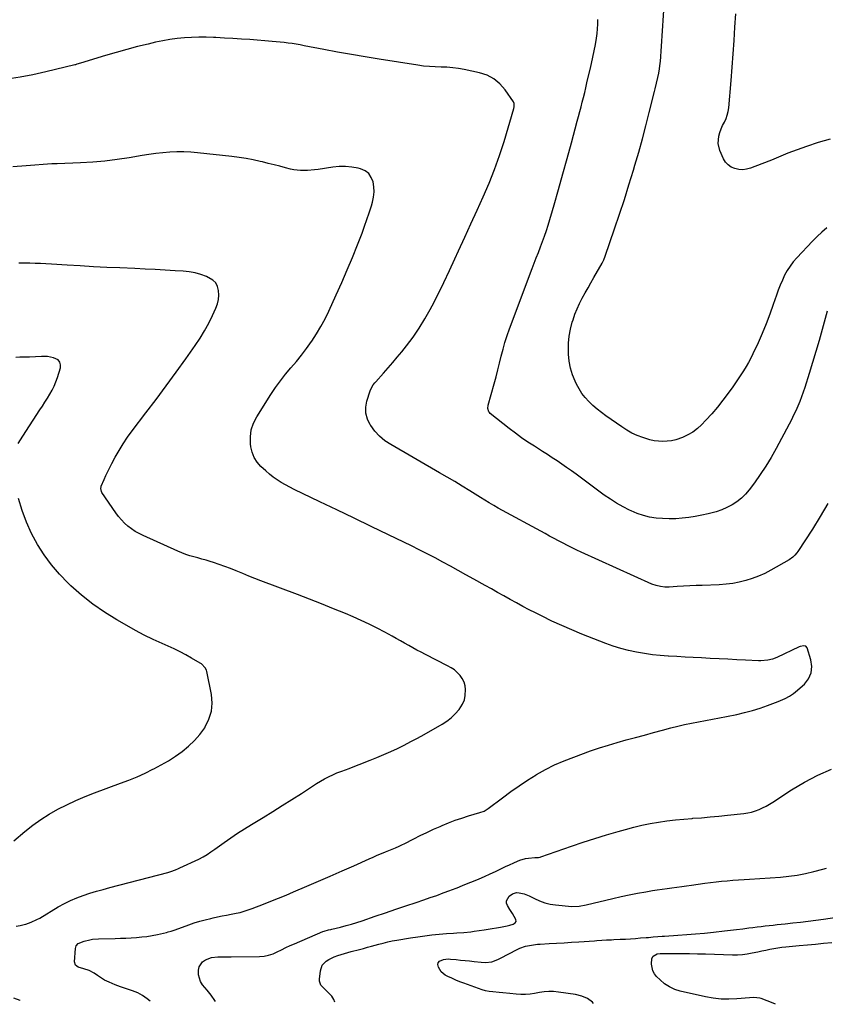
# Model space of a CAD drawing. Units: inches. Extents: x 1910791 to 1916136, y 427216 to 432530.
# Drawn here: x 1911454 to 1912003, y 427236 to 427907 of the extents above; entities that cross this region are included whole.
import ezdxf

# ---------------------------------------------------------------- set-up
doc = ezdxf.new("R2010")
doc.units = ezdxf.units.IN
doc.header["$MEASUREMENT"] = 0
doc.layers.add('7', color=7, linetype='Continuous')
doc.layers.add('8', color=7, linetype='Continuous')

msp = doc.modelspace()

# ---------------------------------------------------------------- linework, layer by layer
at = {"layer": '7', "color": 18}
for points in [[(1912003.52, 427765.02, 1796), (1912000.11, 427762.22, 1796), (1911996.88, 427759.22, 1796), (1911993.76, 427756.1, 1796), (1911983.1, 427744.75, 1796), (1911980.72, 427741.98, 1796), (1911978.52, 427739.09, 1796), (1911976.58, 427736.01, 1796), (1911974.83, 427732.81, 1796), (1911973.28, 427729.49, 1796), (1911971.81, 427726.13, 1796), (1911970.49, 427722.71, 1796), (1911969.26, 427719.26, 1796), (1911967.12, 427712.88, 1796), (1911964.78, 427706.26, 1796), (1911962.28, 427699.69, 1796), (1911959.57, 427693.21, 1796), (1911956.71, 427686.79, 1796), (1911953.24, 427679.34, 1796), (1911951.79, 427676.39, 1796), (1911950.26, 427673.47, 1796), (1911948.62, 427670.63, 1796), (1911946.9, 427667.82, 1796), (1911945.1, 427665.06, 1796), (1911943.28, 427662.31, 1796), (1911941.41, 427659.6, 1796), (1911939.51, 427656.91, 1796), (1911936.37, 427652.51, 1796), (1911932.78, 427647.71, 1796), (1911929.07, 427643.02, 1796), (1911925.17, 427638.48, 1796), (1911921.14, 427634.05, 1796), (1911918.27, 427631.02, 1796), (1911915.38, 427628.36, 1796), (1911912.3, 427625.99, 1796), (1911908.93, 427624.05, 1796), (1911905.37, 427622.4, 1796), (1911900.71, 427620.79, 1796), (1911897.83, 427620.1, 1796), (1911894.9, 427619.73, 1796), (1911891.93, 427619.58, 1796), (1911888.95, 427619.74, 1796), (1911886, 427620.09, 1796), (1911883.1, 427620.73, 1796), (1911880.24, 427621.56, 1796), (1911878.27, 427622.23, 1796), (1911874.52, 427623.7, 1796), (1911870.88, 427625.37, 1796), (1911867.39, 427627.33, 1796), (1911864, 427629.51, 1796), (1911853.05, 427637.19, 1796), (1911850.05, 427639.41, 1796), (1911847.13, 427641.72, 1796), (1911844.33, 427644.17, 1796), (1911841.61, 427646.73, 1796), (1911839.11, 427649.46, 1796), (1911836.81, 427652.34, 1796), (1911834.82, 427655.45, 1796), (1911833.04, 427658.7, 1796), (1911832.1, 427660.65, 1796), (1911830.31, 427665.06, 1796), (1911828.91, 427669.57, 1796), (1911828.07, 427674.22, 1796), (1911827.63, 427678.96, 1796), (1911827.55, 427681.56, 1796), (1911827.65, 427686.45, 1796), (1911828.07, 427691.29, 1796), (1911828.97, 427696.06, 1796), (1911830.2, 427700.79, 1796), (1911830.75, 427702.52, 1796), (1911832.06, 427706.31, 1796), (1911833.52, 427710.03, 1796), (1911835.2, 427713.66, 1796), (1911837.03, 427717.22, 1796), (1911838.97, 427720.73, 1796), (1911840.93, 427724.24, 1796), (1911842.91, 427727.73, 1796), (1911844.9, 427731.22, 1796), (1911850.5, 427740.95, 1796), (1911851.67, 427743.27, 1796), (1911852.61, 427745.7, 1796), (1911859.03, 427764.37, 1796), (1911862.39, 427774.34, 1796), (1911865.67, 427784.34, 1796), (1911868.82, 427794.37, 1796), (1911871.89, 427804.44, 1796), (1911872.88, 427807.76, 1796), (1911875.47, 427816.68, 1796), (1911877.98, 427825.62, 1796), (1911880.35, 427834.6, 1796), (1911882.64, 427843.6, 1796), (1911886.19, 427857.99, 1796), (1911886.64, 427859.81, 1796), (1911887.51, 427863.47, 1796), (1911888.46, 427867.54, 1796), (1911889.09, 427870.39, 1796), (1911889.61, 427873.26, 1796), (1911890.11, 427877.17, 1796), (1911890.2, 427878.24, 1796), (1911893.07, 427920.21, 1796)], [(1912005.72, 427825.54, 1798), (1911997.63, 427823.17, 1798), (1911989.61, 427820.52, 1798), (1911976.99, 427815.97, 1798), (1911975.36, 427815.35, 1798), (1911972.14, 427813.98, 1798), (1911968.98, 427812.47, 1798), (1911965.77, 427811.08, 1798), (1911964.14, 427810.44, 1798), (1911951.61, 427805.72, 1798), (1911948.95, 427805.02, 1798), (1911946.28, 427804.66, 1798), (1911943.59, 427804.84, 1798), (1911940.89, 427805.37, 1798), (1911938.44, 427806.48, 1798), (1911936.29, 427807.93, 1798), (1911934.59, 427809.88, 1798), (1911933.18, 427812.17, 1798), (1911930.74, 427817.65, 1798), (1911929.5, 427822.48, 1798), (1911929.94, 427827.46, 1798), (1911930.69, 427829.95, 1798), (1911931.57, 427832.39, 1798), (1911932.62, 427834.75, 1798), (1911933.79, 427837.07, 1798), (1911934.9, 427839.42, 1798), (1911935.8, 427841.82, 1798), (1911936.39, 427844.31, 1798), (1911936.77, 427846.87, 1798), (1911938.33, 427865.34, 1798), (1911939.06, 427874.44, 1798), (1911939.76, 427883.55, 1798), (1911940.39, 427892.65, 1798), (1911940.99, 427901.77, 1798), (1911941.52, 427910.88, 1798)], [(1912003.68, 427708.45, 1794), (1912000.31, 427695.88, 1794), (1911998.24, 427688.37, 1794), (1911996.12, 427680.89, 1794), (1911993.89, 427673.44, 1794), (1911991.59, 427666, 1794), (1911988.54, 427656.33, 1794), (1911987.46, 427653.11, 1794), (1911986.32, 427649.92, 1794), (1911985.08, 427646.76, 1794), (1911983.78, 427643.62, 1794), (1911982.39, 427640.52, 1794), (1911980.95, 427637.45, 1794), (1911979.44, 427634.41, 1794), (1911977.88, 427631.39, 1794), (1911969.06, 427614.75, 1794), (1911965.68, 427608.72, 1794), (1911962.11, 427602.81, 1794), (1911958.27, 427597.07, 1794), (1911954.25, 427591.45, 1794), (1911950.69, 427586.71, 1794), (1911948.15, 427583.73, 1794), (1911945.4, 427580.98, 1794), (1911942.34, 427578.59, 1794), (1911939.07, 427576.44, 1794), (1911935.57, 427574.63, 1794), (1911931.99, 427573.04, 1794), (1911928.28, 427571.77, 1794), (1911924.49, 427570.72, 1794), (1911922.74, 427570.32, 1794), (1911918.36, 427569.4, 1794), (1911913.96, 427568.59, 1794), (1911909.53, 427567.93, 1794), (1911905.08, 427567.38, 1794), (1911900.63, 427567.05, 1794), (1911896.18, 427566.93, 1794), (1911891.74, 427567.09, 1794), (1911887.29, 427567.45, 1794), (1911882.91, 427568.17, 1794), (1911878.61, 427569.17, 1794), (1911874.42, 427570.6, 1794), (1911870.32, 427572.3, 1794), (1911869.28, 427572.8, 1794), (1911864.79, 427575.09, 1794), (1911860.4, 427577.54, 1794), (1911856.16, 427580.25, 1794), (1911852.02, 427583.12, 1794), (1911832.81, 427597.27, 1794), (1911829.62, 427599.59, 1794), (1911826.4, 427601.89, 1794), (1911823.15, 427604.15, 1794), (1911819.89, 427606.39, 1794), (1911816.6, 427608.58, 1794), (1911813.3, 427610.76, 1794), (1911809.98, 427612.9, 1794), (1911806.64, 427615.02, 1794), (1911804.46, 427616.39, 1794), (1911800.07, 427619.25, 1794), (1911795.74, 427622.21, 1794), (1911791.52, 427625.3, 1794), (1911787.36, 427628.48, 1794), (1911774.37, 427638.75, 1794), (1911773.82, 427639.29, 1794), (1911773.37, 427639.87, 1794), (1911772.69, 427642.04, 1794), (1911772.9, 427644.33, 1794), (1911777.04, 427658.94, 1794), (1911778.34, 427663.61, 1794), (1911779.58, 427668.3, 1794), (1911780.76, 427673.01, 1794), (1911781.9, 427677.73, 1794), (1911783.09, 427682.43, 1794), (1911784.4, 427687.09, 1794), (1911785.9, 427691.7, 1794), (1911787.51, 427696.27, 1794), (1911802.92, 427737.3, 1794), (1911804.32, 427741, 1794), (1911805.73, 427744.69, 1794), (1911807.16, 427748.37, 1794), (1911808.6, 427752.05, 1794), (1911810, 427755.75, 1794), (1911811.34, 427759.46, 1794), (1911812.57, 427763.21, 1794), (1911813.74, 427766.98, 1794), (1911817.8, 427780.68, 1794), (1911820.88, 427791.22, 1794), (1911823.9, 427801.78, 1794), (1911826.84, 427812.36, 1794), (1911829.72, 427822.95, 1794), (1911833.66, 427837.69, 1794), (1911834.52, 427840.93, 1794), (1911835.37, 427844.18, 1794), (1911836.21, 427847.42, 1794), (1911837.04, 427850.67, 1794), (1911837.86, 427853.92, 1794), (1911838.67, 427857.18, 1794), (1911839.46, 427860.44, 1794), (1911840.23, 427863.7, 1794), (1911842.87, 427874.9, 1794), (1911843.36, 427877.03, 1794), (1911844.3, 427881.3, 1794), (1911845.17, 427885.59, 1794), (1911845.95, 427889.89, 1794), (1911846.65, 427894.11, 1794), (1911847.09, 427897.31, 1794), (1911847.43, 427900.51, 1794), (1911847.62, 427903.73, 1794), (1911847.7, 427906.95, 1794)], [(1912004.28, 427577.3, 1792), (1911999.12, 427568.56, 1792), (1911993.73, 427559.95, 1792), (1911983.74, 427544.61, 1792), (1911983.16, 427543.79, 1792), (1911981.87, 427542.24, 1792), (1911980.4, 427540.85, 1792), (1911977.93, 427539.12, 1792), (1911965.34, 427531.94, 1792), (1911961.26, 427529.81, 1792), (1911957.1, 427527.89, 1792), (1911952.81, 427526.28, 1792), (1911948.43, 427524.88, 1792), (1911943.97, 427523.8, 1792), (1911939.46, 427522.93, 1792), (1911934.91, 427522.39, 1792), (1911930.32, 427522.07, 1792), (1911918.72, 427521.67, 1792), (1911914.47, 427521.51, 1792), (1911910.22, 427521.32, 1792), (1911905.97, 427521.1, 1792), (1911901.73, 427520.86, 1792), (1911896.28, 427520.53, 1792), (1911893.25, 427520.51, 1792), (1911890.23, 427520.8, 1792), (1911887.28, 427521.46, 1792), (1911884.45, 427522.51, 1792), (1911836.38, 427544.22, 1792), (1911833.24, 427545.68, 1792), (1911830.12, 427547.18, 1792), (1911827.03, 427548.74, 1792), (1911823.96, 427550.34, 1792), (1911820.91, 427551.98, 1792), (1911817.87, 427553.62, 1792), (1911814.82, 427555.26, 1792), (1911811.78, 427556.91, 1792), (1911779.84, 427574.3, 1792), (1911776.75, 427576.02, 1792), (1911773.69, 427577.8, 1792), (1911770.65, 427579.63, 1792), (1911767.63, 427581.49, 1792), (1911760.43, 427585.99, 1792), (1911755.31, 427589.15, 1792), (1911750.17, 427592.28, 1792), (1911744.99, 427595.35, 1792), (1911739.79, 427598.38, 1792), (1911706.6, 427617.5, 1792), (1911702.66, 427620.16, 1792), (1911699.02, 427623.15, 1792), (1911695.86, 427626.63, 1792), (1911693, 427630.44, 1792), (1911692.65, 427630.98, 1792), (1911690.85, 427634.86, 1792), (1911689.76, 427638.83, 1792), (1911689.74, 427642.96, 1792), (1911690.44, 427647.17, 1792), (1911692.55, 427654, 1792), (1911692.87, 427654.87, 1792), (1911694.72, 427658.08, 1792), (1911695.87, 427659.54, 1792), (1911696.48, 427660.25, 1792), (1911701.65, 427666.04, 1792), (1911704.82, 427669.66, 1792), (1911707.96, 427673.31, 1792), (1911711.05, 427677, 1792), (1911714.1, 427680.73, 1792), (1911717.36, 427684.78, 1792), (1911721.83, 427690.67, 1792), (1911726.05, 427696.73, 1792), (1911729.89, 427703.03, 1792), (1911733.48, 427709.5, 1792), (1911734.81, 427712.07, 1792), (1911738.81, 427719.98, 1792), (1911742.74, 427727.93, 1792), (1911746.55, 427735.93, 1792), (1911750.28, 427743.97, 1792), (1911752.8, 427749.51, 1792), (1911756.99, 427758.69, 1792), (1911761.18, 427767.86, 1792), (1911765.38, 427777.03, 1792), (1911769.59, 427786.2, 1792), (1911773.61, 427795.43, 1792), (1911777.36, 427804.77, 1792), (1911780.71, 427814.26, 1792), (1911783.79, 427823.85, 1792), (1911790.5, 427846.29, 1792), (1911790.75, 427847.47, 1792), (1911790.62, 427849.84, 1792), (1911790.1, 427850.9, 1792), (1911784.44, 427859.14, 1792), (1911780.89, 427863.2, 1792), (1911776.89, 427866.6, 1792), (1911772.23, 427868.98, 1792), (1911767.12, 427870.71, 1792), (1911756.63, 427872.91, 1792), (1911752.72, 427873.6, 1792), (1911748.79, 427874.13, 1792), (1911744.84, 427874.41, 1792), (1911740.87, 427874.52, 1792), (1911736.89, 427874.6, 1792), (1911732.92, 427874.82, 1792), (1911728.97, 427875.22, 1792), (1911725.03, 427875.75, 1792), (1911698.64, 427879.94, 1792), (1911689.22, 427881.48, 1792), (1911679.82, 427883.09, 1792), (1911670.43, 427884.78, 1792), (1911661.05, 427886.54, 1792), (1911647.74, 427889.09, 1792), (1911645.02, 427889.59, 1792), (1911642.3, 427890.06, 1792), (1911639.56, 427890.49, 1792), (1911636.83, 427890.88, 1792), (1911634.09, 427891.23, 1792), (1911631.34, 427891.55, 1792), (1911628.59, 427891.82, 1792), (1911625.84, 427892.06, 1792), (1911610.74, 427893.22, 1792), (1911604.96, 427893.64, 1792), (1911599.18, 427894.01, 1792), (1911593.39, 427894.33, 1792), (1911587.6, 427894.61, 1792), (1911585.96, 427894.69, 1792), (1911580.99, 427894.82, 1792), (1911576.02, 427894.83, 1792), (1911571.06, 427894.67, 1792), (1911566.1, 427894.39, 1792), (1911561.15, 427893.91, 1792), (1911556.23, 427893.28, 1792), (1911551.34, 427892.42, 1792), (1911546.48, 427891.4, 1792), (1911541.5, 427890.24, 1792), (1911534.19, 427888.46, 1792), (1911526.9, 427886.57, 1792), (1911519.65, 427884.54, 1792), (1911512.43, 427882.4, 1792), (1911495.28, 427877.13, 1792), (1911492.93, 427876.41, 1792), (1911491.98, 427876.15, 1792), (1911491.51, 427876.03, 1792), (1911471.66, 427871.22, 1792), (1911462.94, 427869.29, 1792), (1911454.18, 427867.59, 1792), (1911445.35, 427866.24, 1792)], [(1911451.62, 427289.5, 1788), (1911454.29, 427290.02, 1788), (1911456.92, 427290.68, 1788), (1911458.22, 427291.08, 1788), (1911461.8, 427292.33, 1788), (1911465.74, 427294.12, 1788), (1911467.63, 427295.17, 1788), (1911480.25, 427302.72, 1788), (1911484.36, 427304.99, 1788), (1911488.56, 427307.09, 1788), (1911492.88, 427308.9, 1788), (1911497.29, 427310.53, 1788), (1911501.78, 427311.97, 1788), (1911506.28, 427313.36, 1788), (1911510.81, 427314.65, 1788), (1911515.36, 427315.9, 1788), (1911554.78, 427326.24, 1788), (1911556.9, 427326.85, 1788), (1911560.02, 427327.95, 1788), (1911562.06, 427328.8, 1788), (1911563.07, 427329.25, 1788), (1911576.01, 427335.25, 1788), (1911578.85, 427336.71, 1788), (1911581.56, 427338.4, 1788), (1911584.19, 427340.22, 1788), (1911586.81, 427342.06, 1788), (1911593.22, 427346.6, 1788), (1911597.76, 427349.75, 1788), (1911602.35, 427352.84, 1788), (1911607, 427355.82, 1788), (1911611.69, 427358.74, 1788), (1911619.7, 427363.6, 1788), (1911626.26, 427367.63, 1788), (1911632.79, 427371.7, 1788), (1911639.28, 427375.85, 1788), (1911645.74, 427380.03, 1788), (1911653.32, 427385, 1788), (1911656, 427386.69, 1788), (1911658.71, 427388.31, 1788), (1911661.49, 427389.83, 1788), (1911664.3, 427391.29, 1788), (1911667.55, 427392.89, 1788), (1911670.02, 427394.01, 1788), (1911672.56, 427394.96, 1788), (1911676.4, 427396.32, 1788), (1911677.67, 427396.81, 1788), (1911692.51, 427402.6, 1788), (1911697.23, 427404.5, 1788), (1911701.93, 427406.47, 1788), (1911706.58, 427408.54, 1788), (1911711.2, 427410.69, 1788), (1911715.77, 427412.93, 1788), (1911720.31, 427415.23, 1788), (1911724.8, 427417.62, 1788), (1911729.26, 427420.08, 1788), (1911741.58, 427427.04, 1788), (1911744.82, 427429.14, 1788), (1911747.85, 427431.47, 1788), (1911750.57, 427434.15, 1788), (1911753.1, 427437.06, 1788), (1911755.53, 427440.79, 1788), (1911756.76, 427443.6, 1788), (1911757.39, 427446.59, 1788), (1911757.6, 427450.68, 1788), (1911757.24, 427453.32, 1788), (1911756.55, 427455.82, 1788), (1911755.36, 427458.14, 1788), (1911753.84, 427460.32, 1788), (1911751.95, 427462.27, 1788), (1911749.92, 427464.06, 1788), (1911747.71, 427465.59, 1788), (1911745.36, 427466.96, 1788), (1911730.19, 427474.65, 1788), (1911727.33, 427476.13, 1788), (1911724.48, 427477.63, 1788), (1911721.65, 427479.16, 1788), (1911718.84, 427480.72, 1788), (1911716.03, 427482.3, 1788), (1911713.22, 427483.87, 1788), (1911710.41, 427485.43, 1788), (1911707.59, 427487, 1788), (1911702.65, 427489.73, 1788), (1911697.33, 427492.57, 1788), (1911691.94, 427495.29, 1788), (1911686.47, 427497.84, 1788), (1911680.95, 427500.27, 1788), (1911675.82, 427502.42, 1788), (1911667.68, 427505.78, 1788), (1911659.5, 427509.09, 1788), (1911651.29, 427512.3, 1788), (1911643.05, 427515.45, 1788), (1911618.11, 427524.81, 1788), (1911614.02, 427526.37, 1788), (1911609.95, 427527.97, 1788), (1911605.89, 427529.62, 1788), (1911601.36, 427531.51, 1788), (1911597.55, 427533.06, 1788), (1911593.72, 427534.53, 1788), (1911589.85, 427535.89, 1788), (1911585.95, 427537.18, 1788), (1911583.62, 427537.91, 1788), (1911580.86, 427538.76, 1788), (1911578.09, 427539.57, 1788), (1911575.31, 427540.34, 1788), (1911572.52, 427541.07, 1788), (1911569.74, 427541.86, 1788), (1911567, 427542.74, 1788), (1911564.31, 427543.75, 1788), (1911561.65, 427544.87, 1788), (1911537.94, 427555.5, 1788), (1911535.21, 427556.87, 1788), (1911532.57, 427558.39, 1788), (1911530.08, 427560.12, 1788), (1911527.68, 427562.01, 1788), (1911525.43, 427564.08, 1788), (1911523.31, 427566.26, 1788), (1911521.35, 427568.6, 1788), (1911519.52, 427571.04, 1788), (1911509.87, 427584.97, 1788), (1911509.59, 427585.45, 1788), (1911509.17, 427587.6, 1788), (1911509.36, 427588.69, 1788), (1911509.54, 427589.23, 1788), (1911511.46, 427593.77, 1788), (1911512.68, 427596.54, 1788), (1911513.95, 427599.29, 1788), (1911515.3, 427602, 1788), (1911516.7, 427604.69, 1788), (1911518.95, 427608.85, 1788), (1911521.62, 427613.53, 1788), (1911524.43, 427618.12, 1788), (1911527.45, 427622.57, 1788), (1911530.61, 427626.93, 1788), (1911539.94, 427639.19, 1788), (1911546.83, 427648.31, 1788), (1911553.66, 427657.48, 1788), (1911560.4, 427666.71, 1788), (1911567.08, 427675.99, 1788), (1911573.5, 427684.99, 1788), (1911576.78, 427689.88, 1788), (1911579.86, 427694.89, 1788), (1911582.64, 427700.08, 1788), (1911585.22, 427705.37, 1788), (1911587.51, 427710.45, 1788), (1911588.54, 427713.34, 1788), (1911589.26, 427716.28, 1788), (1911589.51, 427719.29, 1788), (1911589.44, 427722.36, 1788), (1911588.67, 427725.14, 1788), (1911587.43, 427727.57, 1788), (1911585.48, 427729.48, 1788), (1911581.16, 427731.85, 1788), (1911577.29, 427733.28, 1788), (1911573.35, 427734.42, 1788), (1911569.32, 427735.15, 1788), (1911565.22, 427735.6, 1788), (1911559.83, 427735.9, 1788), (1911552.98, 427736.27, 1788), (1911546.14, 427736.63, 1788), (1911539.29, 427736.96, 1788), (1911532.44, 427737.28, 1788), (1911522.23, 427737.74, 1788), (1911513.22, 427738.16, 1788), (1911504.2, 427738.62, 1788), (1911495.19, 427739.13, 1788), (1911486.18, 427739.67, 1788), (1911475.53, 427740.33, 1788), (1911471.85, 427740.54, 1788), (1911468.16, 427740.73, 1788), (1911464.48, 427740.89, 1788), (1911460.79, 427741.03, 1788), (1911457.1, 427741.1, 1788), (1911453.41, 427741.12, 1788)], [(1911453.03, 427618.23, 1786), (1911454.59, 427620.75, 1786), (1911456.17, 427623.25, 1786), (1911467.7, 427641.09, 1786), (1911469.41, 427643.76, 1786), (1911471.11, 427646.44, 1786), (1911472.79, 427649.13, 1786), (1911474.46, 427651.82, 1786), (1911476.01, 427654.58, 1786), (1911477.43, 427657.39, 1786), (1911478.64, 427660.3, 1786), (1911479.71, 427663.27, 1786), (1911481.76, 427669.65, 1786), (1911481.85, 427671.84, 1786), (1911481.38, 427673.72, 1786), (1911480.06, 427675.15, 1786), (1911476.88, 427676.62, 1786), (1911472.9, 427677.37, 1786), (1911468.85, 427677.46, 1786), (1911464.76, 427677.26, 1786), (1911460.67, 427677.13, 1786), (1911456.76, 427677.02, 1786), (1911454.09, 427676.94, 1786), (1911451.43, 427676.84, 1786)], [(1911449.91, 427347.68, 1786), (1911457.46, 427354.08, 1786), (1911462.8, 427358.31, 1786), (1911468.29, 427362.28, 1786), (1911474.04, 427365.89, 1786), (1911479.96, 427369.24, 1786), (1911486.06, 427372.29, 1786), (1911492.23, 427375.17, 1786), (1911498.51, 427377.82, 1786), (1911504.86, 427380.3, 1786), (1911522.7, 427386.89, 1786), (1911528.31, 427389.07, 1786), (1911533.85, 427391.37, 1786), (1911539.32, 427393.86, 1786), (1911544.73, 427396.47, 1786), (1911545.35, 427396.79, 1786), (1911550.34, 427399.45, 1786), (1911555.24, 427402.27, 1786), (1911560, 427405.33, 1786), (1911564.66, 427408.53, 1786), (1911569.01, 427412.08, 1786), (1911573.06, 427415.92, 1786), (1911576.65, 427420.18, 1786), (1911579.94, 427424.74, 1786), (1911580.31, 427425.33, 1786), (1911582.84, 427430.54, 1786), (1911584.51, 427435.91, 1786), (1911584.91, 427441.52, 1786), (1911584.47, 427447.29, 1786), (1911581.38, 427463.07, 1786), (1911581.13, 427463.95, 1786), (1911580.34, 427465.57, 1786), (1911577.73, 427468.14, 1786), (1911576.96, 427468.64, 1786), (1911570.91, 427472.16, 1786), (1911567.05, 427474.32, 1786), (1911563.15, 427476.39, 1786), (1911559.17, 427478.33, 1786), (1911555.16, 427480.19, 1786), (1911550.92, 427482.06, 1786), (1911544.79, 427484.89, 1786), (1911538.74, 427487.84, 1786), (1911532.78, 427490.98, 1786), (1911526.88, 427494.25, 1786), (1911520.04, 427498.17, 1786), (1911511.76, 427503.34, 1786), (1911503.75, 427508.86, 1786), (1911496.15, 427514.94, 1786), (1911488.82, 427521.39, 1786), (1911486.97, 427523.14, 1786), (1911481.06, 427529.22, 1786), (1911475.53, 427535.59, 1786), (1911470.57, 427542.42, 1786), (1911465.98, 427549.55, 1786), (1911462.02, 427557.04, 1786), (1911458.49, 427564.72, 1786), (1911455.63, 427572.66, 1786), (1911453.21, 427580.79, 1786)], [(1911587.24, 427238.29, 1792), (1911586.78, 427239, 1792), (1911584.23, 427242.54, 1792), (1911581.55, 427246, 1792), (1911578.51, 427249.7, 1792), (1911577.13, 427251.85, 1792), (1911575.66, 427256.56, 1792), (1911575.61, 427259.69, 1792), (1911576.13, 427261.83, 1792), (1911578.44, 427265.28, 1792), (1911580.41, 427266.69, 1792), (1911584.56, 427268.21, 1792), (1911588.96, 427268.69, 1792), (1911593.48, 427268.65, 1792), (1911598, 427268.68, 1792), (1911617.14, 427268.92, 1792), (1911620.33, 427269.19, 1792), (1911623.45, 427269.76, 1792), (1911626.45, 427270.76, 1792), (1911629.37, 427272.06, 1792), (1911632.26, 427273.55, 1792), (1911635.16, 427274.99, 1792), (1911638.11, 427276.35, 1792), (1911641.08, 427277.67, 1792), (1911660.45, 427285.95, 1792), (1911661.18, 427286.24, 1792), (1911664.23, 427287.08, 1792), (1911665.77, 427287.43, 1792), (1911666.54, 427287.62, 1792), (1911672.44, 427289.03, 1792), (1911676.15, 427289.98, 1792), (1911679.84, 427290.99, 1792), (1911683.5, 427292.11, 1792), (1911687.13, 427293.3, 1792), (1911696, 427296.33, 1792), (1911702.99, 427298.71, 1792), (1911709.99, 427301.08, 1792), (1911716.99, 427303.44, 1792), (1911724, 427305.8, 1792), (1911729.11, 427307.51, 1792), (1911733.56, 427309.03, 1792), (1911737.98, 427310.59, 1792), (1911742.39, 427312.21, 1792), (1911746.77, 427313.88, 1792), (1911747.95, 427314.33, 1792), (1911751.74, 427315.81, 1792), (1911755.52, 427317.31, 1792), (1911759.29, 427318.82, 1792), (1911763.05, 427320.35, 1792), (1911766.8, 427321.92, 1792), (1911770.53, 427323.53, 1792), (1911774.24, 427325.2, 1792), (1911777.92, 427326.91, 1792), (1911785.19, 427330.36, 1792), (1911787.05, 427331.24, 1792), (1911790.79, 427332.98, 1792), (1911794.56, 427334.61, 1792), (1911798.48, 427335.65, 1792), (1911800.51, 427335.94, 1792), (1911804.73, 427336.31, 1792), (1911807.31, 427336.41, 1792), (1911808.31, 427336.57, 1792), (1911808.81, 427336.72, 1792), (1911829.79, 427344.12, 1792), (1911837.67, 427346.81, 1792), (1911845.58, 427349.4, 1792), (1911853.54, 427351.82, 1792), (1911861.54, 427354.14, 1792), (1911866.46, 427355.51, 1792), (1911872.04, 427356.96, 1792), (1911877.65, 427358.29, 1792), (1911883.31, 427359.43, 1792), (1911888.99, 427360.44, 1792), (1911894.7, 427361.27, 1792), (1911900.42, 427361.99, 1792), (1911906.17, 427362.56, 1792), (1911911.92, 427363.02, 1792), (1911912.22, 427363.04, 1792), (1911918.13, 427363.46, 1792), (1911924.03, 427363.94, 1792), (1911929.93, 427364.49, 1792), (1911935.83, 427365.1, 1792), (1911947.15, 427366.33, 1792), (1911949.77, 427366.74, 1792), (1911952.36, 427367.31, 1792), (1911954.88, 427368.1, 1792), (1911957.37, 427369.05, 1792), (1911959.79, 427370.18, 1792), (1911962.17, 427371.39, 1792), (1911964.48, 427372.71, 1792), (1911966.76, 427374.1, 1792), (1911979.57, 427382.39, 1792), (1911988.38, 427387.65, 1792), (1911997.42, 427392.45, 1792), (1912006.79, 427396.56, 1792)], [(1911668.49, 427237.88, 1794), (1911667.89, 427239.69, 1794), (1911666.43, 427241.98, 1794), (1911663.1, 427245.31, 1794), (1911660.95, 427247.4, 1794), (1911658.98, 427249.55, 1794), (1911658.06, 427252.07, 1794), (1911658.02, 427253.48, 1794), (1911658.68, 427259.26, 1794), (1911659.93, 427262.98, 1794), (1911662.59, 427265.87, 1794), (1911664.35, 427266.99, 1794), (1911668.06, 427268.84, 1794), (1911670.55, 427269.73, 1794), (1911675.09, 427271.1, 1794), (1911679.68, 427272.35, 1794), (1911685.3, 427273.8, 1794), (1911688, 427274.51, 1794), (1911690.71, 427275.22, 1794), (1911693.42, 427275.94, 1794), (1911696.12, 427276.68, 1794), (1911698.46, 427277.32, 1794), (1911701.52, 427278.13, 1794), (1911704.6, 427278.88, 1794), (1911707.69, 427279.56, 1794), (1911710.81, 427280.13, 1794), (1911720.15, 427281.66, 1794), (1911724.98, 427282.4, 1794), (1911729.82, 427283.06, 1794), (1911734.68, 427283.62, 1794), (1911739.54, 427284.1, 1794), (1911744.54, 427284.54, 1794), (1911749.28, 427284.91, 1794), (1911751.65, 427285.05, 1794), (1911756.4, 427285.34, 1794), (1911761.13, 427285.79, 1794), (1911763.49, 427286.1, 1794), (1911770.26, 427287.07, 1794), (1911773.02, 427287.49, 1794), (1911775.78, 427287.93, 1794), (1911778.53, 427288.42, 1794), (1911781.28, 427288.94, 1794), (1911785.92, 427289.86, 1794), (1911787.61, 427290.21, 1794), (1911790.06, 427290.93, 1794), (1911791.31, 427291.77, 1794), (1911791.93, 427292.88, 1794), (1911791.72, 427294.13, 1794), (1911789.43, 427298.23, 1794), (1911787.74, 427301.03, 1794), (1911786.06, 427303.6, 1794), (1911785.4, 427305.21, 1794), (1911785.4, 427306.95, 1794), (1911787.15, 427309.96, 1794), (1911789.41, 427311.65, 1794), (1911792.18, 427312.45, 1794), (1911794.1, 427312.37, 1794), (1911797.56, 427311.55, 1794), (1911800.85, 427310.2, 1794), (1911804.46, 427308.35, 1794), (1911807.93, 427306.82, 1794), (1911811.47, 427305.56, 1794), (1911815.14, 427304.7, 1794), (1911818.88, 427304.11, 1794), (1911829.96, 427303, 1794), (1911834.81, 427303.14, 1794), (1911839.61, 427304.09, 1794), (1911857.94, 427308.49, 1794), (1911863.48, 427309.76, 1794), (1911869.04, 427310.96, 1794), (1911874.62, 427312.04, 1794), (1911880.22, 427313.05, 1794), (1911884.81, 427313.82, 1794), (1911888.12, 427314.37, 1794), (1911891.44, 427314.88, 1794), (1911894.76, 427315.35, 1794), (1911898.09, 427315.79, 1794), (1911901.42, 427316.22, 1794), (1911904.75, 427316.65, 1794), (1911908.08, 427317.1, 1794), (1911911.4, 427317.56, 1794), (1911920.49, 427318.83, 1794), (1911924.29, 427319.33, 1794), (1911928.09, 427319.78, 1794), (1911931.9, 427320.17, 1794), (1911935.71, 427320.51, 1794), (1911939.52, 427320.82, 1794), (1911943.34, 427321.11, 1794), (1911947.16, 427321.38, 1794), (1911950.97, 427321.64, 1794), (1911971.96, 427323.02, 1794), (1911977.72, 427323.57, 1794), (1911983.46, 427324.33, 1794), (1911989.14, 427325.41, 1794), (1911994.78, 427326.72, 1794), (1912000.86, 427328.31, 1794), (1912003.41, 427329.04, 1794)], [(1911844.73, 427237.02, 1796), (1911843.91, 427237.83, 1796), (1911840.52, 427240.31, 1796), (1911836.65, 427241.97, 1796), (1911832.46, 427243.08, 1796), (1911820.78, 427244.77, 1796), (1911817.55, 427245.07, 1796), (1911814.32, 427245.15, 1796), (1911811.1, 427244.91, 1796), (1911807.89, 427244.46, 1796), (1911804.57, 427243.82, 1796), (1911801.46, 427243.34, 1796), (1911798.33, 427243.08, 1796), (1911795.19, 427243.06, 1796), (1911792.05, 427243.29, 1796), (1911787.8, 427243.77, 1796), (1911782.88, 427244.28, 1796), (1911780.41, 427244.52, 1796), (1911776.17, 427244.92, 1796), (1911773.67, 427245.23, 1796), (1911771.2, 427245.69, 1796), (1911768.76, 427246.31, 1796), (1911766.37, 427247.09, 1796), (1911756.38, 427250.71, 1796), (1911753.63, 427251.76, 1796), (1911750.9, 427252.88, 1796), (1911748.22, 427254.1, 1796), (1911745.56, 427255.39, 1796), (1911743.73, 427256.32, 1796), (1911740.86, 427258.56, 1796), (1911739.03, 427261.7, 1796), (1911738.76, 427263.53, 1796), (1911739, 427264.73, 1796), (1911739.78, 427265.68, 1796), (1911742.5, 427266.9, 1796), (1911745.75, 427267.3, 1796), (1911747.4, 427267.24, 1796), (1911751.09, 427266.88, 1796), (1911754.18, 427266.56, 1796), (1911757.27, 427266.24, 1796), (1911760.35, 427265.9, 1796), (1911763.44, 427265.55, 1796), (1911768.13, 427265.04, 1796), (1911771.09, 427264.95, 1796), (1911775.49, 427265.34, 1796), (1911779.45, 427266.83, 1796), (1911781.36, 427267.77, 1796), (1911792.75, 427273.7, 1796), (1911794.59, 427274.57, 1796), (1911798.41, 427275.92, 1796), (1911802.39, 427276.78, 1796), (1911806.44, 427277.3, 1796), (1911808.47, 427277.45, 1796), (1911814.51, 427277.74, 1796), (1911819.57, 427278.01, 1796), (1911824.63, 427278.29, 1796), (1911829.69, 427278.61, 1796), (1911834.74, 427278.96, 1796), (1911845.3, 427279.7, 1796), (1911846.95, 427279.82, 1796), (1911850.24, 427280.03, 1796), (1911853.53, 427280.21, 1796), (1911856.83, 427280.38, 1796), (1911858.47, 427280.46, 1796), (1911862.91, 427280.66, 1796), (1911866.36, 427280.84, 1796), (1911869.82, 427281.04, 1796), (1911873.27, 427281.28, 1796), (1911876.72, 427281.56, 1796), (1911880.45, 427281.87, 1796), (1911882.03, 427282, 1796), (1911885.2, 427282.26, 1796), (1911888.37, 427282.51, 1796), (1911891.54, 427282.74, 1796), (1911893.12, 427282.85, 1796), (1911902.08, 427283.43, 1796), (1911908.14, 427283.87, 1796), (1911914.2, 427284.36, 1796), (1911920.25, 427284.94, 1796), (1911926.3, 427285.56, 1796), (1911933.83, 427286.39, 1796), (1911937.99, 427286.86, 1796), (1911942.15, 427287.35, 1796), (1911946.31, 427287.85, 1796), (1911950.47, 427288.37, 1796), (1911953.28, 427288.73, 1796), (1911956.03, 427289.08, 1796), (1911958.78, 427289.41, 1796), (1911961.53, 427289.74, 1796), (1911964.28, 427290.05, 1796), (1911967.03, 427290.36, 1796), (1911969.78, 427290.67, 1796), (1911972.53, 427290.98, 1796), (1911975.28, 427291.28, 1796), (1911980.3, 427291.83, 1796), (1911985.56, 427292.44, 1796), (1911990.81, 427293.07, 1796), (1911996.06, 427293.75, 1796), (1912001.31, 427294.45, 1796), (1912010.29, 427295.7, 1796)], [(1911968.59, 427236.41, 1798), (1911965.84, 427237.61, 1798), (1911962.91, 427238.82, 1798), (1911958.95, 427240.38, 1798), (1911957.97, 427240.7, 1798), (1911953.91, 427241.05, 1798), (1911950.8, 427240.85, 1798), (1911942.16, 427240.08, 1798), (1911936.82, 427239.86, 1798), (1911931.51, 427239.97, 1798), (1911926.23, 427240.57, 1798), (1911920.97, 427241.5, 1798), (1911903.8, 427245.37, 1798), (1911899.96, 427246.59, 1798), (1911896.34, 427248.2, 1798), (1911893.05, 427250.4, 1798), (1911889.97, 427252.99, 1798), (1911887.67, 427255.28, 1798), (1911886.21, 427257.16, 1798), (1911885.09, 427259.17, 1798), (1911884.23, 427263.76, 1798), (1911884.44, 427267.55, 1798), (1911885.38, 427269.23, 1798), (1911888.07, 427270.78, 1798), (1911890.16, 427271.07, 1798), (1911899.01, 427271.04, 1798), (1911904.52, 427271, 1798), (1911910.03, 427270.93, 1798), (1911915.54, 427270.82, 1798), (1911921.05, 427270.69, 1798), (1911939.41, 427270.16, 1798), (1911942.76, 427270.19, 1798), (1911946.09, 427270.37, 1798), (1911949.4, 427270.78, 1798), (1911952.71, 427271.35, 1798), (1911956.56, 427272.16, 1798), (1911959.28, 427272.74, 1798), (1911962, 427273.33, 1798), (1911964.72, 427273.93, 1798), (1911967.45, 427274.48, 1798), (1911970.19, 427274.95, 1798), (1911972.94, 427275.32, 1798), (1911975.71, 427275.62, 1798), (1911984.82, 427276.42, 1798), (1911990.33, 427276.92, 1798), (1911995.85, 427277.43, 1798), (1912001.36, 427277.96, 1798), (1912006.87, 427278.51, 1798)], [(1911454.32, 427238.94, 1788), (1911454.21, 427239.01, 1788), (1911449.86, 427240.7, 1788)]]:
    msp.add_polyline3d(points, dxfattribs=at)
at = {"layer": '8', "color": 18}
msp.add_polyline3d([(1911542.8, 427238.5, 1790), (1911540.79, 427240.19, 1790), (1911537.68, 427242.38, 1790), (1911534.3, 427244.14, 1790), (1911530.76, 427245.61, 1790), (1911522.52, 427248.41, 1790), (1911518.87, 427249.74, 1790), (1911514.8, 427251.44, 1790), (1911511.79, 427252.94, 1790), (1911508.94, 427254.71, 1790), (1911506.94, 427256.08, 1790), (1911504.59, 427257.7, 1790), (1911501.21, 427259.34, 1790), (1911497.57, 427260.49, 1790), (1911493.72, 427261.77, 1790), (1911491.92, 427263.16, 1790), (1911491.32, 427265.36, 1790), (1911491.87, 427274.41, 1790), (1911492.08, 427275.4, 1790), (1911492.45, 427276.3, 1790), (1911493.84, 427277.7, 1790), (1911497.76, 427279.39, 1790), (1911501.62, 427280.36, 1790), (1911503.63, 427280.73, 1790), (1911507.69, 427281.06, 1790), (1911518.95, 427281.31, 1790), (1911522.58, 427281.41, 1790), (1911526.2, 427281.54, 1790), (1911529.82, 427281.72, 1790), (1911533.43, 427281.92, 1790), (1911537.04, 427282.24, 1790), (1911540.63, 427282.67, 1790), (1911544.19, 427283.27, 1790), (1911547.74, 427283.99, 1790), (1911553.94, 427285.4, 1790), (1911555, 427285.66, 1790), (1911557.1, 427286.26, 1790), (1911559.17, 427286.96, 1790), (1911562.25, 427288.07, 1790), (1911569.15, 427290.58, 1790), (1911572.85, 427291.85, 1790), (1911576.58, 427293.01, 1790), (1911580.35, 427294.03, 1790), (1911584.15, 427294.94, 1790), (1911585.71, 427295.28, 1790), (1911588.76, 427295.93, 1790), (1911591.81, 427296.56, 1790), (1911594.88, 427297.17, 1790), (1911597.94, 427297.75, 1790), (1911601.28, 427298.37, 1790), (1911604.05, 427298.98, 1790), (1911606.78, 427299.78, 1790), (1911610.82, 427301.2, 1790), (1911612.15, 427301.7, 1790), (1911619.88, 427304.65, 1790), (1911625.06, 427306.67, 1790), (1911630.23, 427308.72, 1790), (1911635.37, 427310.83, 1790), (1911640.5, 427312.98, 1790), (1911649.43, 427316.77, 1790), (1911657.46, 427320.21, 1790), (1911665.47, 427323.68, 1790), (1911673.46, 427327.21, 1790), (1911681.44, 427330.77, 1790), (1911691.81, 427335.44, 1790), (1911694.6, 427336.67, 1790), (1911697.39, 427337.87, 1790), (1911700.21, 427339.04, 1790), (1911703.03, 427340.18, 1790), (1911707.49, 427341.94, 1790), (1911709.89, 427342.94, 1790), (1911712.27, 427343.99, 1790), (1911714.62, 427345.11, 1790), (1911715.79, 427345.69, 1790), (1911722.3, 427349.06, 1790), (1911726.74, 427351.29, 1790), (1911731.21, 427353.47, 1790), (1911735.71, 427355.55, 1790), (1911740.25, 427357.57, 1790), (1911741.55, 427358.14, 1790), (1911745.98, 427359.96, 1790), (1911750.45, 427361.68, 1790), (1911754.98, 427363.22, 1790), (1911759.55, 427364.66, 1790), (1911767.2, 427366.9, 1790), (1911770.23, 427368.01, 1790), (1911771.66, 427368.74, 1790), (1911772.33, 427369.17, 1790), (1911772.99, 427369.64, 1790), (1911782.73, 427377.1, 1790), (1911788.3, 427381.22, 1790), (1911793.96, 427385.21, 1790), (1911799.76, 427389.01, 1790), (1911805.65, 427392.67, 1790), (1911805.82, 427392.78, 1790), (1911811.95, 427396.21, 1790), (1911818.2, 427399.39, 1790), (1911824.63, 427402.2, 1790), (1911831.17, 427404.76, 1790), (1911842.72, 427408.89, 1790), (1911848.74, 427410.95, 1790), (1911854.79, 427412.92, 1790), (1911860.89, 427414.74, 1790), (1911867.02, 427416.46, 1790), (1911873.17, 427418.1, 1790), (1911879.32, 427419.76, 1790), (1911885.46, 427421.42, 1790), (1911891.61, 427423.09, 1790), (1911897.33, 427424.65, 1790), (1911902.01, 427425.85, 1790), (1911906.71, 427426.96, 1790), (1911911.44, 427427.92, 1790), (1911916.19, 427428.79, 1790), (1911920.95, 427429.62, 1790), (1911925.71, 427430.48, 1790), (1911930.45, 427431.4, 1790), (1911935.19, 427432.36, 1790), (1911942.18, 427433.81, 1790), (1911947.53, 427435.06, 1790), (1911952.83, 427436.46, 1790), (1911958.06, 427438.09, 1790), (1911963.25, 427439.89, 1790), (1911970.35, 427442.53, 1790), (1911971.94, 427443.15, 1790), (1911975.07, 427444.53, 1790), (1911978.08, 427446.12, 1790), (1911980.89, 427448.03, 1790), (1911982.2, 427449.11, 1790), (1911988.25, 427454.47, 1790), (1911991.1, 427458.12, 1790), (1911992.96, 427462.03, 1790), (1911993.35, 427466.35, 1790), (1911992.76, 427470.94, 1790), (1911990.16, 427479.01, 1790), (1911989.3, 427480.17, 1790), (1911987.91, 427480.56, 1790), (1911985.41, 427480.06, 1790), (1911984.62, 427479.74, 1790), (1911969.57, 427472.62, 1790), (1911966.56, 427471.44, 1790), (1911963.42, 427470.69, 1790), (1911958.58, 427470.29, 1790), (1911956.96, 427470.31, 1790), (1911948.21, 427470.72, 1790), (1911942.21, 427471, 1790), (1911936.21, 427471.3, 1790), (1911930.21, 427471.6, 1790), (1911924.21, 427471.92, 1790), (1911918.18, 427472.25, 1790), (1911912.6, 427472.55, 1790), (1911907.02, 427472.85, 1790), (1911901.44, 427473.15, 1790), (1911895.85, 427473.44, 1790), (1911895.62, 427473.45, 1790), (1911890.17, 427473.85, 1790), (1911884.74, 427474.4, 1790), (1911879.33, 427475.17, 1790), (1911873.94, 427476.09, 1790), (1911868.61, 427477.27, 1790), (1911863.33, 427478.63, 1790), (1911858.14, 427480.29, 1790), (1911853, 427482.15, 1790), (1911836.73, 427488.53, 1790), (1911829.88, 427491.33, 1790), (1911823.08, 427494.25, 1790), (1911816.37, 427497.36, 1790), (1911809.71, 427500.59, 1790), (1911805.23, 427502.84, 1790), (1911800.87, 427505.07, 1790), (1911796.53, 427507.34, 1790), (1911792.23, 427509.67, 1790), (1911787.94, 427512.05, 1790), (1911783.67, 427514.45, 1790), (1911779.4, 427516.85, 1790), (1911775.13, 427519.24, 1790), (1911770.85, 427521.63, 1790), (1911763.11, 427525.94, 1790), (1911757.85, 427528.86, 1790), (1911752.59, 427531.76, 1790), (1911747.32, 427534.64, 1790), (1911742.05, 427537.52, 1790), (1911736.75, 427540.34, 1790), (1911731.42, 427543.12, 1790), (1911726.06, 427545.83, 1790), (1911720.68, 427548.49, 1790), (1911705.08, 427556.06, 1790), (1911693.39, 427561.73, 1790), (1911681.68, 427567.38, 1790), (1911669.97, 427573.01, 1790), (1911658.25, 427578.63, 1790), (1911640.75, 427587.01, 1790), (1911637.81, 427588.49, 1790), (1911634.92, 427590.06, 1790), (1911632.1, 427591.75, 1790), (1911629.33, 427593.52, 1790), (1911626.64, 427595.42, 1790), (1911624.03, 427597.41, 1790), (1911621.52, 427599.54, 1790), (1911618.12, 427602.68, 1790), (1911615.64, 427605.62, 1790), (1911613.62, 427608.79, 1790), (1911612.29, 427612.3, 1790), (1911611.43, 427616.05, 1790), (1911611.19, 427618.06, 1790), (1911611.12, 427622.89, 1790), (1911611.68, 427627.57, 1790), (1911613.19, 427632.03, 1790), (1911615.34, 427636.35, 1790), (1911625.04, 427651.6, 1790), (1911628.21, 427656.32, 1790), (1911631.51, 427660.92, 1790), (1911635.03, 427665.37, 1790), (1911638.69, 427669.71, 1790), (1911642.37, 427674.03, 1790), (1911645.95, 427678.44, 1790), (1911649.35, 427682.97, 1790), (1911652.65, 427687.6, 1790), (1911652.89, 427687.94, 1790), (1911656.09, 427692.88, 1790), (1911659.11, 427697.91, 1790), (1911661.87, 427703.1, 1790), (1911664.46, 427708.38, 1790), (1911669.54, 427719.49, 1790), (1911673.31, 427727.92, 1790), (1911676.97, 427736.38, 1790), (1911680.49, 427744.91, 1790), (1911683.91, 427753.48, 1790), (1911687.05, 427761.55, 1790), (1911688.77, 427766.14, 1790), (1911690.42, 427770.75, 1790), (1911691.96, 427775.4, 1790), (1911693.42, 427780.07, 1790), (1911694.18, 427782.61, 1790), (1911694.93, 427786.04, 1790), (1911695.31, 427789.49, 1790), (1911695.15, 427792.95, 1790), (1911694.64, 427796.42, 1790), (1911693.36, 427799.45, 1790), (1911691.6, 427801.99, 1790), (1911689.1, 427803.83, 1790), (1911686.11, 427805.18, 1790), (1911684.46, 427805.61, 1790), (1911680.16, 427806.44, 1790), (1911675.85, 427806.92, 1790), (1911671.5, 427806.86, 1790), (1911667.14, 427806.45, 1790), (1911657.14, 427804.88, 1790), (1911654.78, 427804.56, 1790), (1911650.03, 427804.13, 1790), (1911645.27, 427804.07, 1790), (1911640.57, 427804.62, 1790), (1911638.25, 427805.12, 1790), (1911635.03, 427805.96, 1790), (1911631.11, 427806.98, 1790), (1911627.18, 427807.98, 1790), (1911623.25, 427808.97, 1790), (1911619.31, 427809.94, 1790), (1911617.7, 427810.33, 1790), (1911612.94, 427811.4, 1790), (1911608.16, 427812.33, 1790), (1911603.34, 427813.08, 1790), (1911598.5, 427813.71, 1790), (1911575.12, 427816.25, 1790), (1911570.38, 427816.63, 1790), (1911565.64, 427816.83, 1790), (1911560.9, 427816.77, 1790), (1911556.15, 427816.54, 1790), (1911551.41, 427816.11, 1790), (1911546.68, 427815.59, 1790), (1911541.96, 427814.96, 1790), (1911537.25, 427814.24, 1790), (1911528.61, 427812.8, 1790), (1911520.32, 427811.58, 1790), (1911512.01, 427810.57, 1790), (1911503.66, 427809.87, 1790), (1911495.3, 427809.38, 1790), (1911479.43, 427808.73, 1790), (1911478.98, 427808.72, 1790), (1911476.76, 427808.64, 1790), (1911475.88, 427808.59, 1790), (1911458.41, 427807.27, 1790), (1911449.23, 427806.61, 1790)], dxfattribs=at)

doc.saveas('drawing.dxf')
